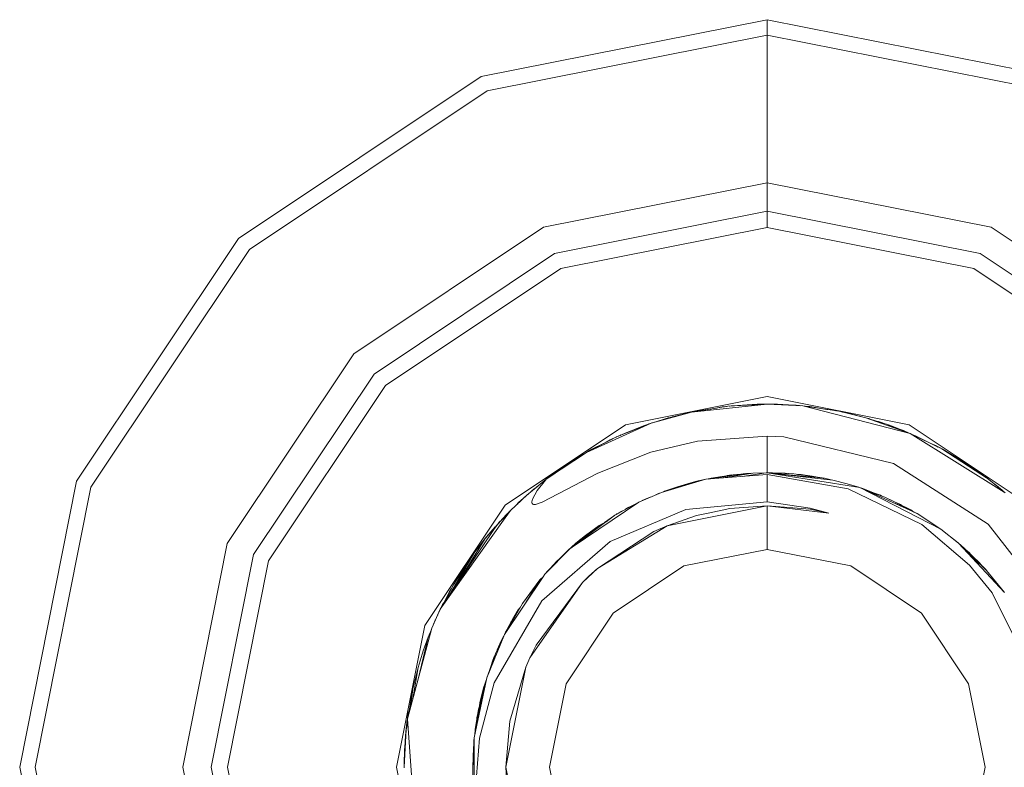
# Model space of a CAD drawing. Units: millimetres. Extents: x -9735 to -835, y 250 to 3060.
# Drawn here: x -6338 to -6317, y 1047 to 1063 of the extents above; entities that cross this region are included whole.
import ezdxf

# ---------------------------------------------------------------- set-up
doc = ezdxf.new("R2010")
doc.units = ezdxf.units.MM
doc.layers.add('1', color=7, linetype='Continuous', true_color=0xffffff)

msp = doc.modelspace()

# ---------------------------------------------------------------- linework, layer by layer
at = {"layer": '1', "color": 18, "linetype": 'Continuous', "lineweight": 13}
for p, q in [((-6328.25275, 1062.095508), (-6321.999985, 1063.339338)), ((-6321.999985, 1063.001975), (-6321.999985, 1063.339338)), ((-6321.999985, 1063.339338), (-6315.747219, 1062.095508)), ((-6321.999985, 1063.001975), (-6328.123527, 1061.783895)), ((-6321.999985, 1063.001975), (-6315.876442, 1061.783895)), ((-6321.999985, 1059.775099), (-6321.999985, 1063.001975)), ((-6333.553749, 1058.553681), (-6328.25275, 1062.095508)), ((-6333.314853, 1058.315143), (-6328.123527, 1061.783895)), ((-6321.999985, 1059.775099), (-6326.888996, 1058.802709)), ((-6321.999985, 1059.526429), (-6321.999985, 1059.775099)), ((-6317.110973, 1058.802709), (-6321.999985, 1059.775099)), ((-6321.999985, 1059.327111), (-6321.999985, 1059.526429)), ((-6326.651054, 1058.228716), (-6321.999985, 1059.1539)), ((-6321.999985, 1059.198365), (-6321.999985, 1059.327111)), ((-6321.999985, 1059.1539), (-6321.999985, 1059.198365)), ((-6321.999985, 1059.1539), (-6321.999985, 1058.798298)), ((-6321.999985, 1059.1539), (-6317.348915, 1058.228716)), ((-6331.033188, 1056.033358), (-6326.888996, 1058.802709)), ((-6326.515156, 1057.900175), (-6321.999985, 1058.798298)), ((-6321.999985, 1058.798298), (-6317.484813, 1057.900175)), ((-6317.110973, 1058.802709), (-6312.966781, 1056.033358)), ((-6337.095695, 1053.252801), (-6333.553749, 1058.553681)), ((-6336.783844, 1053.123698), (-6333.314853, 1058.315143)), ((-6330.594021, 1055.594072), (-6326.651054, 1058.228716)), ((-6317.348915, 1058.228716), (-6313.405948, 1055.594072)), ((-6330.342727, 1055.342659), (-6326.515156, 1057.900175)), ((-6317.484813, 1057.900175), (-6313.657242, 1055.342659)), ((-6333.802658, 1051.888809), (-6331.033188, 1056.033358)), ((-6333.228546, 1051.651105), (-6330.594021, 1055.594072)), ((-6332.900005, 1051.514968), (-6330.342727, 1055.342659)), ((-6325.100857, 1054.485783), (-6321.999985, 1055.102572)), ((-6318.899112, 1054.485783), (-6321.999985, 1055.102572)), ((-6321.999985, 1054.937467), (-6323.660331, 1054.761872)), ((-6323.660331, 1054.761872), (-6322.866398, 1054.890022)), ((-6323.10781, 1054.851654), (-6323.507744, 1054.792985)), ((-6323.115962, 1054.849739), (-6323.025661, 1054.870948)), ((-6323.025661, 1054.870948), (-6322.945052, 1054.877326)), ((-6323.025661, 1054.870948), (-6322.988945, 1054.875597)), ((-6322.988945, 1054.875597), (-6322.895233, 1054.885367)), ((-6322.93476, 1054.878987), (-6322.988945, 1054.875597)), ((-6321.999985, 1054.937467), (-6322.866398, 1054.890022)), ((-6322.864651, 1054.890117), (-6322.864013, 1054.89026)), ((-6322.864013, 1054.89026), (-6322.86462, 1054.890119)), ((-6322.201687, 1054.934964), (-6322.864013, 1054.89026)), ((-6322.864013, 1054.89026), (-6322.224098, 1054.934368)), ((-6322.793442, 1054.89777), (-6322.827464, 1054.892779)), ((-6322.817649, 1054.893456), (-6322.652775, 1054.910645)), ((-6322.760419, 1054.899422), (-6322.793442, 1054.89777)), ((-6322.443542, 1054.919242), (-6322.652775, 1054.910645)), ((-6322.286785, 1054.921762), (-6322.201687, 1054.934964)), ((-6322.207018, 1054.934604), (-6322.224098, 1054.934368)), ((-6322.207018, 1054.934604), (-6322.224098, 1054.934368)), ((-6321.999985, 1054.937467), (-6322.201687, 1054.934964)), ((-6321.999985, 1054.937467), (-6321.225124, 1054.899558)), ((-6321.999985, 1054.937467), (-6321.775871, 1054.934368)), ((-6321.775871, 1054.934368), (-6321.655651, 1054.920621)), ((-6321.775871, 1054.934368), (-6321.29808, 1054.906353)), ((-6321.736891, 1054.932082), (-6321.673828, 1054.930791)), ((-6321.673828, 1054.930791), (-6321.29808, 1054.906353)), ((-6321.428223, 1054.914818), (-6321.371036, 1054.912552)), ((-6321.371036, 1054.912552), (-6321.35333, 1054.909947)), ((-6321.29808, 1054.906353), (-6321.274158, 1054.901957)), ((-6321.225124, 1054.899558), (-6320.427852, 1054.78023)), ((-6321.225124, 1054.899558), (-6318.880039, 1054.298505)), ((-6321.14232, 1054.887165), (-6321.071106, 1054.882988)), ((-6321.14232, 1054.887165), (-6321.071106, 1054.882988)), ((-6321.071106, 1054.882988), (-6320.787679, 1054.834086)), ((-6321.071106, 1054.882988), (-6320.698788, 1054.820935)), ((-6324.537235, 1054.521069), (-6323.660331, 1054.761872)), ((-6324.306799, 1054.584348), (-6324.163872, 1054.636821)), ((-6324.211078, 1054.623231), (-6324.165127, 1054.63636)), ((-6324.163872, 1054.636821), (-6323.997436, 1054.669301)), ((-6324.163872, 1054.636821), (-6324.154335, 1054.639444)), ((-6324.160747, 1054.637612), (-6324.154335, 1054.639444)), ((-6324.155552, 1054.638926), (-6324.154335, 1054.639444)), ((-6324.154335, 1054.639444), (-6323.728042, 1054.74709)), ((-6324.154335, 1054.639444), (-6323.728042, 1054.74709)), ((-6324.076569, 1054.659081), (-6324.013668, 1054.677829)), ((-6324.042923, 1054.667577), (-6324.013668, 1054.677829)), ((-6324.013668, 1054.677829), (-6323.810058, 1054.728255)), ((-6323.788194, 1054.7319), (-6323.810058, 1054.728255)), ((-6323.704861, 1054.749644), (-6323.728042, 1054.74709)), ((-6323.704861, 1054.749644), (-6323.728042, 1054.74709)), ((-6323.593004, 1054.772739), (-6323.507744, 1054.792985)), ((-6323.593004, 1054.772739), (-6323.507744, 1054.792985)), ((-6323.235217, 1054.83049), (-6323.507744, 1054.792985)), ((-6320.589023, 1054.811105), (-6320.701353, 1054.821165)), ((-6320.505911, 1054.791913), (-6320.589023, 1054.811105)), ((-6320.589023, 1054.811105), (-6320.549446, 1054.803833)), ((-6320.549446, 1054.803833), (-6320.48503, 1054.788788)), ((-6320.549446, 1054.803833), (-6320.454791, 1054.784262)), ((-6320.427852, 1054.78023), (-6319.845634, 1054.639444)), ((-6320.425945, 1054.779872), (-6320.426676, 1054.779945)), ((-6319.845634, 1054.639444), (-6320.425945, 1054.779872)), ((-6320.381233, 1054.769053), (-6320.232349, 1054.738268)), ((-6320.355224, 1054.763675), (-6320.324379, 1054.758534)), ((-6320.324379, 1054.758534), (-6320.29492, 1054.751206)), ((-6320.232349, 1054.738268), (-6319.845634, 1054.639444)), ((-6319.845634, 1054.639444), (-6318.880039, 1054.298505)), ((-6319.371658, 1054.489717), (-6319.845634, 1054.639444)), ((-6319.750744, 1054.612145), (-6319.845634, 1054.639444)), ((-6319.778877, 1054.62037), (-6319.845634, 1054.639444)), ((-6327.729183, 1052.729353), (-6325.100857, 1054.485783)), ((-6325.955349, 1053.88175), (-6324.537235, 1054.521069)), ((-6325.292545, 1054.22245), (-6324.537235, 1054.521069)), ((-6324.707943, 1054.461345), (-6325.263235, 1054.234038)), ((-6324.778954, 1054.425503), (-6324.707943, 1054.461345)), ((-6324.707943, 1054.461345), (-6324.596257, 1054.497734)), ((-6324.631576, 1054.486227), (-6324.585872, 1054.504499)), ((-6324.585872, 1054.504499), (-6324.569303, 1054.508391)), ((-6324.585872, 1054.504499), (-6324.570351, 1054.507976)), ((-6324.5231, 1054.52495), (-6324.517208, 1054.527745)), ((-6324.517208, 1054.527745), (-6324.363908, 1054.573437)), ((-6324.457083, 1054.543079), (-6324.211078, 1054.623231)), ((-6324.270865, 1054.59754), (-6324.211078, 1054.623231)), ((-6319.778877, 1054.62037), (-6319.777832, 1054.619938)), ((-6319.777726, 1054.619907), (-6319.778877, 1054.62037)), ((-6319.768564, 1054.615098), (-6319.750744, 1054.612145)), ((-6319.750744, 1054.612145), (-6319.542399, 1054.543653)), ((-6319.595837, 1054.561221), (-6319.567638, 1054.55564)), ((-6319.567638, 1054.55564), (-6319.483875, 1054.525166)), ((-6319.371658, 1054.489717), (-6319.181341, 1054.404891)), ((-6319.371658, 1054.489717), (-6318.944412, 1054.325804)), ((-6319.331709, 1054.474391), (-6319.292026, 1054.461345)), ((-6319.305491, 1054.464332), (-6319.292026, 1054.461345)), ((-6319.292026, 1054.461345), (-6318.944412, 1054.325804)), ((-6318.899112, 1054.485783), (-6316.270786, 1052.729353)), ((-6325.955349, 1053.88175), (-6325.292545, 1054.22245)), ((-6325.404602, 1054.170117), (-6325.322232, 1054.20719)), ((-6325.304766, 1054.216168), (-6325.299698, 1054.219112)), ((-6325.299698, 1054.219112), (-6325.304465, 1054.216323)), ((-6325.296462, 1054.220436), (-6325.299698, 1054.219112)), ((-6325.25769, 1054.236307), (-6325.219589, 1054.255232)), ((-6325.256002, 1054.236999), (-6325.103718, 1054.305539)), ((-6325.219589, 1054.255232), (-6325.198952, 1054.262675)), ((-6325.103718, 1054.305539), (-6324.996104, 1054.343387)), ((-6325.103718, 1054.305539), (-6325.059344, 1054.3175)), ((-6321.999985, 1054.240569), (-6323.525863, 1054.129943)), ((-6321.999985, 1054.240569), (-6321.999985, 1053.438887)), ((-6321.640449, 1054.222569), (-6321.999985, 1054.240569)), ((-6321.640449, 1054.222569), (-6319.244819, 1053.64202)), ((-6319.063121, 1054.372091), (-6319.008308, 1054.352149)), ((-6319.008308, 1054.352149), (-6319.03888, 1054.362639)), ((-6319.008308, 1054.352149), (-6318.992971, 1054.344738)), ((-6318.944412, 1054.325804), (-6318.923631, 1054.313897)), ((-6318.880039, 1054.298505), (-6318.188148, 1053.962216)), ((-6318.880039, 1054.298505), (-6316.820763, 1053.010218)), ((-6318.798249, 1054.258752), (-6318.744617, 1054.239258)), ((-6318.798249, 1054.258752), (-6318.744617, 1054.239258)), ((-6318.744617, 1054.239258), (-6318.496518, 1054.112097)), ((-6318.744617, 1054.239258), (-6318.410571, 1054.070323)), ((-6325.833278, 1053.950414), (-6325.582658, 1054.074896)), ((-6325.833278, 1053.950414), (-6325.623147, 1054.052698)), ((-6325.628638, 1054.049688), (-6325.437027, 1054.154739)), ((-6325.519325, 1054.105878), (-6325.437027, 1054.154739)), ((-6325.437027, 1054.154739), (-6325.373432, 1054.180871)), ((-6325.437027, 1054.154739), (-6325.404602, 1054.170117)), ((-6325.404602, 1054.170117), (-6325.386946, 1054.175318)), ((-6324.54248, 1053.885564), (-6323.525863, 1054.129943)), ((-6318.326431, 1054.036245), (-6318.40771, 1054.068932)), ((-6318.262849, 1053.998524), (-6318.326431, 1054.036245)), ((-6318.326431, 1054.036245), (-6318.292099, 1054.018363)), ((-6318.292099, 1054.018363), (-6318.243138, 1053.988943)), ((-6318.292099, 1054.018363), (-6318.208672, 1053.972191)), ((-6326.781767, 1053.330468), (-6325.955349, 1053.88175)), ((-6326.776607, 1053.334543), (-6326.060253, 1053.820357)), ((-6326.3969, 1053.608283), (-6326.060253, 1053.820357)), ((-6326.171356, 1053.753123), (-6326.111942, 1053.787795)), ((-6326.171356, 1053.753123), (-6326.13935, 1053.770529)), ((-6326.060253, 1053.820357), (-6325.955349, 1053.88175)), ((-6326.015424, 1053.846592), (-6326.008755, 1053.850755)), ((-6326.015345, 1053.846638), (-6326.008755, 1053.850755)), ((-6326.008755, 1053.850755), (-6326.007082, 1053.851474)), ((-6326.008755, 1053.850755), (-6326.00712, 1053.851451)), ((-6325.942688, 1053.888257), (-6325.921493, 1053.900942)), ((-6325.931042, 1053.894244), (-6325.921493, 1053.900942)), ((-6325.921493, 1053.900942), (-6325.833278, 1053.950414)), ((-6325.918365, 1053.90076), (-6325.833278, 1053.950414)), ((-6325.703102, 1053.429469), (-6324.54248, 1053.885564)), ((-6318.188148, 1053.962216), (-6317.459652, 1053.48667)), ((-6318.188148, 1053.962216), (-6317.520882, 1053.531596)), ((-6318.186718, 1053.961501), (-6318.187624, 1053.961878)), ((-6317.732906, 1053.687166), (-6318.186718, 1053.961501)), ((-6318.158132, 1053.94422), (-6318.022209, 1053.868994)), ((-6318.125412, 1053.926111), (-6318.09898, 1053.912744)), ((-6318.09898, 1053.912744), (-6318.090334, 1053.906697)), ((-6318.09898, 1053.912744), (-6318.089142, 1053.906038)), ((-6318.022209, 1053.868994), (-6317.790466, 1053.7294)), ((-6326.676803, 1053.413376), (-6326.39789, 1053.607536)), ((-6326.607242, 1053.449402), (-6326.3969, 1053.608283)), ((-6326.607242, 1053.449402), (-6326.3969, 1053.608283)), ((-6326.396014, 1053.608841), (-6326.393562, 1053.610548)), ((-6326.39486, 1053.609569), (-6326.393562, 1053.610548)), ((-6326.39486, 1053.609569), (-6326.393562, 1053.610548)), ((-6326.393562, 1053.610548), (-6326.365253, 1053.62822)), ((-6326.304803, 1053.6663), (-6326.236206, 1053.712592)), ((-6326.26502, 1053.691362), (-6326.236206, 1053.712592)), ((-6326.236206, 1053.712592), (-6326.196679, 1053.736248)), ((-6326.214838, 1053.722975), (-6326.185661, 1053.744301)), ((-6326.185661, 1053.744301), (-6326.149603, 1053.76407)), ((-6326.185661, 1053.744301), (-6326.171356, 1053.753123)), ((-6317.175823, 1052.313074), (-6319.244819, 1053.64202)), ((-6317.790466, 1053.7294), (-6317.686463, 1053.659091)), ((-6317.779059, 1053.698211), (-6317.679558, 1053.648023)), ((-6317.610698, 1053.61329), (-6317.73285, 1053.687132)), ((-6317.679497, 1053.647992), (-6317.610698, 1053.61329)), ((-6317.610698, 1053.61329), (-6317.282077, 1053.380533)), ((-6317.59753, 1053.603964), (-6317.58638, 1053.597197)), ((-6317.58638, 1053.597197), (-6317.563346, 1053.579751)), ((-6317.542988, 1053.568229), (-6317.58638, 1053.597197)), ((-6317.563346, 1053.579751), (-6317.58638, 1053.597197)), ((-6317.490015, 1053.527812), (-6317.542988, 1053.568229)), ((-6317.542988, 1053.568229), (-6317.327934, 1053.416714)), ((-6326.917129, 1052.796468), (-6325.703102, 1053.429469)), ((-6326.776831, 1053.334392), (-6326.676803, 1053.413376)), ((-6326.676803, 1053.413376), (-6326.776831, 1053.334392)), ((-6326.653111, 1053.429869), (-6326.640564, 1053.439721)), ((-6326.65034, 1053.431798), (-6326.636749, 1053.442463)), ((-6326.65034, 1053.431798), (-6326.636749, 1053.442463)), ((-6326.640564, 1053.439721), (-6326.638274, 1053.441267)), ((-6326.636749, 1053.442463), (-6326.624993, 1053.449443)), ((-6326.636749, 1053.442463), (-6326.626302, 1053.448532)), ((-6326.634683, 1053.44369), (-6326.588095, 1053.475129)), ((-6323.344665, 1053.296909), (-6321.999985, 1053.396687)), ((-6322.48016, 1053.421006), (-6323.293033, 1053.30074)), ((-6322.748619, 1053.395256), (-6323.229748, 1053.320393)), ((-6323.229748, 1053.320393), (-6323.030317, 1053.339609)), ((-6322.319942, 1053.4309), (-6322.967176, 1053.324919)), ((-6322.811561, 1053.387508), (-6322.87443, 1053.37568)), ((-6322.811561, 1053.387508), (-6322.827276, 1053.383017)), ((-6322.789401, 1053.388911), (-6322.811561, 1053.387508)), ((-6322.748619, 1053.395256), (-6322.592831, 1053.404336)), ((-6322.48016, 1053.421006), (-6322.720987, 1053.365231)), ((-6322.02478, 1053.438887), (-6322.550015, 1053.355873)), ((-6322.350992, 1053.425816), (-6322.48016, 1053.421006)), ((-6322.02478, 1053.438887), (-6322.319942, 1053.4309)), ((-6321.999985, 1053.438887), (-6322.02478, 1053.438887)), ((-6321.999985, 1053.438887), (-6320.568996, 1053.277835)), ((-6321.999985, 1053.438887), (-6319.974857, 1053.112254)), ((-6321.999985, 1053.438887), (-6321.422058, 1053.412899)), ((-6321.999985, 1053.438887), (-6320.74781, 1053.315982)), ((-6321.999985, 1053.438887), (-6321.609932, 1053.427085)), ((-6321.999985, 1053.438887), (-6321.95993, 1053.438768)), ((-6321.999985, 1053.396687), (-6320.234733, 1053.089604)), ((-6321.999985, 1052.801237), (-6321.999985, 1053.396687)), ((-6321.88603, 1053.435439), (-6321.95993, 1053.438768)), ((-6321.609932, 1053.427085), (-6321.518031, 1053.417215)), ((-6321.459728, 1053.416237), (-6321.544465, 1053.420054)), ((-6321.540428, 1053.419621), (-6321.459728, 1053.416237)), ((-6321.449647, 1053.41414), (-6321.459728, 1053.416237)), ((-6321.451451, 1053.414221), (-6321.459728, 1053.416237)), ((-6321.422058, 1053.412899), (-6320.74781, 1053.315982)), ((-6321.337165, 1053.400697), (-6321.261364, 1053.396329)), ((-6321.261364, 1053.396329), (-6320.775944, 1053.321466)), ((-6321.261364, 1053.396329), (-6321.214024, 1053.382996)), ((-6321.118682, 1053.374324), (-6321.017223, 1053.363428)), ((-6321.078568, 1053.368138), (-6321.017223, 1053.363428)), ((-6320.942057, 1053.347085), (-6321.017223, 1053.363428)), ((-6317.520497, 1053.531348), (-6317.260848, 1053.363784)), ((-6317.460633, 1053.510206), (-6317.453342, 1053.50624)), ((-6317.459136, 1053.486333), (-6317.210275, 1053.323882)), ((-6317.453342, 1053.50624), (-6317.429859, 1053.488525)), ((-6317.327934, 1053.416714), (-6317.281937, 1053.380434)), ((-6317.327934, 1053.416714), (-6317.281937, 1053.380434)), ((-6317.281937, 1053.380434), (-6317.233622, 1053.346213)), ((-6317.260732, 1053.363709), (-6317.22446, 1053.340301)), ((-6317.22446, 1053.340301), (-6317.15818, 1053.289875)), ((-6338.339287, 1047.000036), (-6337.095695, 1053.252801)), ((-6338.002163, 1047.000036), (-6336.783844, 1053.123698)), ((-6327.176564, 1053.013653), (-6326.833683, 1053.295836)), ((-6327.155071, 1053.035721), (-6327.023712, 1053.139446)), ((-6327.023712, 1053.139446), (-6327.155071, 1053.035721)), ((-6326.847178, 1053.278801), (-6327.027279, 1053.051457)), ((-6326.833683, 1053.295836), (-6326.847088, 1053.278914)), ((-6326.833683, 1053.295836), (-6326.776831, 1053.334392)), ((-6326.833683, 1053.295836), (-6326.78198, 1053.330325)), ((-6323.344665, 1053.296909), (-6324.313598, 1053.008899)), ((-6323.53397, 1053.253517), (-6324.313598, 1053.008899)), ((-6323.961693, 1053.132758), (-6324.248749, 1053.033456)), ((-6323.961693, 1053.132758), (-6324.036329, 1053.095896)), ((-6323.961693, 1053.132758), (-6323.747593, 1053.197131)), ((-6323.875354, 1053.146403), (-6323.961693, 1053.132758)), ((-6323.566871, 1053.24541), (-6323.747593, 1053.197131)), ((-6323.574191, 1053.240897), (-6323.747593, 1053.197131)), ((-6323.676663, 1053.208745), (-6323.747593, 1053.197131)), ((-6323.549224, 1053.24873), (-6323.566871, 1053.24541)), ((-6323.55504, 1053.247636), (-6323.540842, 1053.25136)), ((-6323.344665, 1053.296909), (-6323.53397, 1053.253517)), ((-6323.523275, 1053.255968), (-6323.514896, 1053.258166)), ((-6323.514896, 1053.258166), (-6323.473411, 1053.26806)), ((-6323.495884, 1053.262247), (-6323.473411, 1053.26806)), ((-6323.473411, 1053.26806), (-6323.467564, 1053.268738)), ((-6323.399502, 1053.284988), (-6323.427485, 1053.277925)), ((-6323.391521, 1053.286169), (-6323.399502, 1053.284988)), ((-6323.321045, 1053.298661), (-6323.229748, 1053.320393)), ((-6320.775944, 1053.321466), (-6320.760584, 1053.317818)), ((-6320.606291, 1053.282033), (-6320.74781, 1053.315982)), ((-6320.252376, 1053.197131), (-6320.568996, 1053.277835)), ((-6319.974857, 1053.112254), (-6320.252376, 1053.197131)), ((-6317.210061, 1053.323742), (-6317.176628, 1053.301918)), ((-6317.176027, 1053.301525), (-6317.15818, 1053.289875)), ((-6317.15818, 1053.289875), (-6316.844898, 1053.035721)), ((-6317.047391, 1053.199997), (-6316.991287, 1053.157672)), ((-6317.015909, 1053.174456), (-6316.991287, 1053.157672)), ((-6316.991287, 1053.157672), (-6316.866698, 1053.053882)), ((-6316.991287, 1053.157672), (-6316.866698, 1053.053882)), ((-6327.612835, 1052.612647), (-6327.251869, 1052.951679)), ((-6327.265297, 1052.939067), (-6327.313858, 1052.896485)), ((-6327.251869, 1052.951679), (-6327.177152, 1053.013169)), ((-6327.155071, 1053.035721), (-6327.236334, 1052.964463)), ((-6327.184727, 1053.006935), (-6327.155071, 1053.035602)), ((-6327.184727, 1053.006935), (-6327.155071, 1053.035602)), ((-6327.183238, 1053.00816), (-6327.155071, 1053.035602)), ((-6327.157251, 1053.033495), (-6327.155071, 1053.035721)), ((-6327.155071, 1053.035721), (-6327.156178, 1053.034532)), ((-6327.155071, 1053.035602), (-6327.092067, 1053.083192)), ((-6327.155071, 1053.035602), (-6327.092067, 1053.083192)), ((-6327.155071, 1053.035602), (-6327.114944, 1053.064365)), ((-6327.027279, 1053.051457), (-6327.134567, 1052.860245)), ((-6324.313598, 1053.008899), (-6324.805218, 1052.795634)), ((-6324.390846, 1052.978501), (-6324.453897, 1052.948037)), ((-6324.390846, 1052.978501), (-6324.410458, 1052.966881)), ((-6324.390846, 1052.978501), (-6324.357714, 1052.989762)), ((-6324.375457, 1052.982065), (-6324.390846, 1052.978501)), ((-6324.248749, 1053.033456), (-6324.26881, 1053.022952)), ((-6320.234733, 1053.089604), (-6318.623501, 1052.304372)), ((-6318.72459, 1052.543506), (-6319.974857, 1053.112254)), ((-6318.206745, 1052.202925), (-6319.974857, 1053.112254)), ((-6319.93671, 1053.099379), (-6319.954852, 1053.103153)), ((-6319.656574, 1052.993918), (-6319.93671, 1053.099379)), ((-6319.595295, 1052.973017), (-6319.888958, 1053.073178)), ((-6319.429832, 1052.903637), (-6319.830651, 1053.046654)), ((-6319.488979, 1052.924741), (-6319.595295, 1052.973017)), ((-6319.529491, 1052.946076), (-6319.567353, 1052.960329)), ((-6319.529491, 1052.946076), (-6319.543451, 1052.949476)), ((-6319.481248, 1052.921983), (-6319.529491, 1052.946076)), ((-6319.509809, 1052.9342), (-6319.529491, 1052.946076)), ((-6316.913342, 1053.091247), (-6316.861587, 1053.049788)), ((-6316.910995, 1053.089343), (-6316.861587, 1053.049788)), ((-6316.864242, 1053.051414), (-6316.861587, 1053.049788)), ((-6316.861587, 1053.049788), (-6316.844898, 1053.035721)), ((-6316.861587, 1053.049788), (-6316.844898, 1053.035721)), ((-6316.861587, 1053.049788), (-6316.860138, 1053.048085)), ((-6316.800552, 1052.997574), (-6316.844898, 1053.035721)), ((-6329.485851, 1050.100669), (-6327.729183, 1052.729353)), ((-6327.483603, 1052.734026), (-6327.434498, 1052.785143)), ((-6327.462309, 1052.754026), (-6327.434498, 1052.785143)), ((-6327.434498, 1052.785143), (-6327.329688, 1052.879132)), ((-6327.333152, 1052.875335), (-6327.313858, 1052.896485)), ((-6327.313858, 1052.896485), (-6327.332292, 1052.876143)), ((-6327.134567, 1052.860245), (-6327.148395, 1052.804336)), ((-6327.148395, 1052.804336), (-6327.146965, 1052.777156)), ((-6327.146965, 1052.777156), (-6327.140766, 1052.762255)), ((-6327.140766, 1052.762255), (-6327.127414, 1052.750215)), ((-6327.127414, 1052.750215), (-6327.109771, 1052.744135)), ((-6327.109771, 1052.744135), (-6327.066856, 1052.74497)), ((-6327.066856, 1052.74497), (-6326.917129, 1052.796468)), ((-6324.805218, 1052.795634), (-6326.263485, 1051.812958)), ((-6325.301485, 1052.526318), (-6324.805218, 1052.795634)), ((-6325.052696, 1052.669272), (-6324.894266, 1052.747308)), ((-6324.685531, 1052.85202), (-6324.731836, 1052.827467)), ((-6324.729263, 1052.828583), (-6324.63594, 1052.87455)), ((-6324.685531, 1052.85202), (-6324.698499, 1052.843736)), ((-6324.670315, 1052.857618), (-6324.685531, 1052.85202)), ((-6324.676363, 1052.85464), (-6324.685531, 1052.85202)), ((-6324.63594, 1052.87455), (-6324.558353, 1052.902724)), ((-6321.999985, 1052.714929), (-6324.18676, 1052.279934)), ((-6323.782879, 1052.636847), (-6321.999985, 1052.801237)), ((-6322.821098, 1052.655682), (-6321.999985, 1052.714929)), ((-6321.999985, 1052.801237), (-6321.062523, 1052.664265)), ((-6321.999985, 1052.714929), (-6321.999985, 1051.762447)), ((-6321.066814, 1052.638277), (-6321.999985, 1052.714929)), ((-6320.657688, 1052.555189), (-6321.999985, 1052.714929)), ((-6318.866688, 1052.625164), (-6319.429832, 1052.903637)), ((-6319.342407, 1052.860406), (-6319.291073, 1052.84141)), ((-6319.321088, 1052.849864), (-6319.291073, 1052.84141)), ((-6319.291073, 1052.84141), (-6318.889099, 1052.637562)), ((-6319.291073, 1052.84141), (-6319.247675, 1052.813561)), ((-6318.866688, 1052.625164), (-6319.27059, 1052.791882)), ((-6319.086509, 1052.741989), (-6319.1679, 1052.778947)), ((-6319.086509, 1052.741989), (-6319.123493, 1052.756427)), ((-6319.059495, 1052.723973), (-6319.086509, 1052.741989)), ((-6319.057251, 1052.722835), (-6319.086509, 1052.741989)), ((-6327.900368, 1052.309498), (-6327.612835, 1052.612647)), ((-6327.786403, 1052.433118), (-6327.69342, 1052.530631)), ((-6327.782247, 1052.434034), (-6327.69342, 1052.530631)), ((-6327.72799, 1052.450573), (-6327.612835, 1052.612647)), ((-6327.69342, 1052.530631), (-6327.66809, 1052.554391)), ((-6327.69342, 1052.530631), (-6327.66809, 1052.554391)), ((-6325.339752, 1052.505121), (-6325.554901, 1052.349546)), ((-6325.333076, 1052.509174), (-6325.525274, 1052.366142)), ((-6325.432258, 1051.936492), (-6323.782879, 1052.636847)), ((-6325.335476, 1052.507388), (-6325.339752, 1052.505121)), ((-6325.333076, 1052.509174), (-6325.301496, 1052.526312)), ((-6325.301496, 1052.526312), (-6325.2873, 1052.536473)), ((-6325.294644, 1052.53003), (-6325.277286, 1052.542433)), ((-6325.2873, 1052.536473), (-6325.277286, 1052.542433)), ((-6325.277286, 1052.542433), (-6325.251276, 1052.553565)), ((-6325.197654, 1052.588686), (-6325.238321, 1052.560596)), ((-6325.096498, 1052.637561), (-6325.197654, 1052.588686)), ((-6325.108145, 1052.631933), (-6325.052696, 1052.669272)), ((-6325.105017, 1052.633445), (-6325.052696, 1052.669272)), ((-6325.052696, 1052.669272), (-6324.99525, 1052.692506)), ((-6323.551136, 1052.500471), (-6324.18676, 1052.279934)), ((-6323.25674, 1052.563062), (-6323.551136, 1052.500471)), ((-6322.821098, 1052.655682), (-6323.254434, 1052.563552)), ((-6320.657688, 1052.555189), (-6321.066814, 1052.638277)), ((-6320.657688, 1052.555189), (-6321.062523, 1052.664265)), ((-6318.889099, 1052.637562), (-6318.882446, 1052.632957)), ((-6318.795901, 1052.575946), (-6318.866688, 1052.625164)), ((-6318.729835, 1052.546725), (-6318.815158, 1052.589335)), ((-6318.726474, 1052.544363), (-6318.729835, 1052.546725)), ((-6318.206745, 1052.202925), (-6318.72459, 1052.543506)), ((-6329.14682, 1050.453648), (-6327.72812, 1052.45039)), ((-6328.163582, 1052.001104), (-6327.900368, 1052.309498)), ((-6327.975187, 1052.198099), (-6327.900368, 1052.309498)), ((-6327.879569, 1052.331427), (-6327.85936, 1052.354798)), ((-6327.87842, 1052.332638), (-6327.85936, 1052.354798)), ((-6327.85936, 1052.354798), (-6327.835809, 1052.377563)), ((-6327.83838, 1052.375077), (-6327.786403, 1052.433118)), ((-6327.795562, 1052.419996), (-6327.786403, 1052.433118)), ((-6325.526395, 1052.365308), (-6326.249559, 1051.827138)), ((-6325.67783, 1052.285179), (-6326.181846, 1051.89608)), ((-6325.67783, 1052.285179), (-6325.970608, 1052.068815)), ((-6324.18676, 1052.279934), (-6325.711685, 1051.345691)), ((-6325.530187, 1052.362486), (-6325.67783, 1052.285179)), ((-6325.547717, 1052.34944), (-6325.67783, 1052.285179)), ((-6324.476677, 1052.150473), (-6324.18676, 1052.279934)), ((-6318.623501, 1052.304372), (-6317.582565, 1051.417097)), ((-6315.668064, 1050.38403), (-6317.175823, 1052.313074)), ((-6329.14682, 1050.453648), (-6327.97523, 1052.198035)), ((-6328.143554, 1052.026138), (-6328.040244, 1052.145612)), ((-6328.086543, 1052.092069), (-6328.043895, 1052.145585)), ((-6328.054817, 1052.128759), (-6328.043895, 1052.145585)), ((-6328.043895, 1052.145585), (-6328.008335, 1052.185295)), ((-6328.017154, 1052.172665), (-6328.001934, 1052.194461)), ((-6328.001934, 1052.194461), (-6327.971608, 1052.22603)), ((-6328.001934, 1052.194461), (-6327.99049, 1052.207574)), ((-6327.99049, 1052.207574), (-6327.946915, 1052.254961)), ((-6327.99049, 1052.207574), (-6327.97017, 1052.227714)), ((-6325.970608, 1052.068815), (-6326.181846, 1051.8962)), ((-6324.476677, 1052.150473), (-6325.711685, 1051.345691)), ((-6317.818123, 1051.89608), (-6318.206745, 1052.202925)), ((-6334.774929, 1047.000036), (-6333.802658, 1051.888809)), ((-6328.817581, 1050.943853), (-6328.163582, 1052.001104)), ((-6328.804769, 1050.962929), (-6328.163582, 1052.001104)), ((-6328.389602, 1051.709399), (-6328.165851, 1051.997436)), ((-6328.157122, 1052.008672), (-6328.143554, 1052.026138)), ((-6328.147223, 1052.020271), (-6328.143554, 1052.026138)), ((-6326.930004, 1050.639018), (-6325.432258, 1051.936492)), ((-6326.189924, 1051.887856), (-6326.270538, 1051.819071)), ((-6326.182708, 1051.895322), (-6326.249956, 1051.826842)), ((-6326.181846, 1051.89608), (-6326.249559, 1051.827138)), ((-6326.234554, 1051.849775), (-6326.181846, 1051.8962)), ((-6326.181846, 1051.8962), (-6326.228807, 1051.854679)), ((-6326.197253, 1051.881603), (-6326.181846, 1051.89608)), ((-6326.106029, 1051.959977), (-6326.181846, 1051.89608)), ((-6326.18085, 1051.89692), (-6326.181846, 1051.8962)), ((-6326.181262, 1051.896573), (-6326.181846, 1051.8962)), ((-6326.095062, 1051.968798), (-6326.144367, 1051.926728)), ((-6326.106029, 1051.959977), (-6326.103047, 1051.961985)), ((-6326.095062, 1051.968798), (-6326.100593, 1051.962523)), ((-6326.081754, 1051.97799), (-6326.095062, 1051.968798)), ((-6326.087282, 1051.973407), (-6326.095062, 1051.968798)), ((-6317.932419, 1051.986445), (-6317.933801, 1051.987416)), ((-6317.901092, 1051.965937), (-6317.933309, 1051.987029)), ((-6317.901092, 1051.965937), (-6317.818919, 1051.896751)), ((-6317.819347, 1051.897047), (-6317.818123, 1051.8962)), ((-6317.818929, 1051.896717), (-6317.818123, 1051.8962)), ((-6317.818123, 1051.8962), (-6317.805935, 1051.885518)), ((-6317.207294, 1051.299915), (-6317.818123, 1051.89608)), ((-6316.815811, 1050.818786), (-6317.818123, 1051.89608)), ((-6317.760902, 1051.846489), (-6317.818123, 1051.89608)), ((-6317.318874, 1051.421031), (-6317.818123, 1051.89608)), ((-6317.318874, 1051.421031), (-6317.760902, 1051.846489)), ((-6317.755784, 1051.841563), (-6317.694622, 1051.787958)), ((-6334.154087, 1047.000036), (-6333.228546, 1051.651105)), ((-6329.017696, 1050.645901), (-6328.389602, 1051.709399)), ((-6328.389602, 1051.709399), (-6329.017696, 1050.645901)), ((-6328.389602, 1051.709399), (-6328.861671, 1050.989971)), ((-6328.367236, 1051.738191), (-6328.363376, 1051.744685)), ((-6328.363376, 1051.744685), (-6328.357018, 1051.752663)), ((-6328.362905, 1051.743767), (-6328.356224, 1051.753864)), ((-6328.356224, 1051.753864), (-6328.347339, 1051.763804)), ((-6328.356224, 1051.753864), (-6328.348393, 1051.762447)), ((-6328.354726, 1051.75554), (-6328.316389, 1051.803647)), ((-6326.317745, 1051.776394), (-6326.863724, 1051.219091)), ((-6326.317745, 1051.776394), (-6326.856571, 1051.227555)), ((-6326.624828, 1051.479802), (-6326.419446, 1051.672804)), ((-6326.344448, 1051.752433), (-6326.544741, 1051.555061)), ((-6326.344448, 1051.752433), (-6326.357494, 1051.735906)), ((-6326.320359, 1051.773732), (-6326.344448, 1051.752433)), ((-6326.329631, 1051.765534), (-6326.325851, 1051.769361)), ((-6326.325851, 1051.769361), (-6326.273887, 1051.81513)), ((-6326.249956, 1051.826842), (-6326.317745, 1051.776394)), ((-6326.263796, 1051.812749), (-6326.317745, 1051.776394)), ((-6326.274948, 1051.813883), (-6326.315235, 1051.778262)), ((-6326.270538, 1051.819071), (-6326.287988, 1051.798539)), ((-6321.999985, 1051.762447), (-6323.822456, 1051.399931)), ((-6320.177513, 1051.399931), (-6321.999985, 1051.762447)), ((-6317.694622, 1051.787958), (-6317.347961, 1051.451907)), ((-6317.694622, 1051.787958), (-6317.673519, 1051.762382)), ((-6317.584949, 1051.687106), (-6317.659629, 1051.754036)), ((-6317.561582, 1051.658989), (-6317.584949, 1051.687106)), ((-6317.567891, 1051.665105), (-6317.584949, 1051.687106)), ((-6333.798366, 1047.000036), (-6332.900005, 1051.514968)), ((-6326.687771, 1051.414117), (-6326.729478, 1051.35701)), ((-6326.637261, 1051.46389), (-6326.687771, 1051.414117)), ((-6326.68684, 1051.40044), (-6326.624828, 1051.479802)), ((-6326.679302, 1051.408118), (-6326.624828, 1051.479802)), ((-6317.582565, 1051.417097), (-6317.085701, 1050.815925)), ((-6317.347961, 1051.451907), (-6317.339655, 1051.441033)), ((-6317.283112, 1051.373912), (-6317.318874, 1051.421031)), ((-6317.293828, 1051.384371), (-6317.318874, 1051.421031)), ((-6328.855894, 1050.886809), (-6328.571047, 1051.342399)), ((-6326.863724, 1051.219091), (-6326.900436, 1051.164444)), ((-6326.856571, 1051.227555), (-6326.863724, 1051.219091)), ((-6326.830879, 1051.253724), (-6326.819855, 1051.269159)), ((-6326.829381, 1051.25525), (-6326.819855, 1051.269159)), ((-6326.819855, 1051.269159), (-6326.719218, 1051.371058)), ((-6326.819855, 1051.269159), (-6326.727007, 1051.360393)), ((-6325.711685, 1051.345691), (-6326.041179, 1051.041111)), ((-6325.90242, 1051.175341), (-6325.711685, 1051.345691)), ((-6325.711685, 1051.345691), (-6325.90242, 1051.175341)), ((-6325.367409, 1050.367579), (-6323.822456, 1051.399931)), ((-6318.632561, 1050.367579), (-6320.177513, 1051.399931)), ((-6317.233043, 1051.328525), (-6317.292266, 1051.385974)), ((-6317.220055, 1051.312369), (-6317.233043, 1051.328525)), ((-6316.815811, 1050.818786), (-6317.207294, 1051.299915)), ((-6328.861671, 1050.989971), (-6329.118744, 1050.49545)), ((-6329.118744, 1050.49545), (-6328.861671, 1050.989971)), ((-6326.900458, 1051.164411), (-6327.745872, 1049.906)), ((-6326.969105, 1051.094517), (-6327.350097, 1050.582871)), ((-6326.969105, 1051.094517), (-6327.279414, 1050.60033)), ((-6326.041179, 1051.041111), (-6327.18988, 1049.392566)), ((-6327.052074, 1049.671873), (-6326.041179, 1051.041111)), ((-6326.900436, 1051.164444), (-6326.969105, 1051.094517)), ((-6326.900458, 1051.164411), (-6326.969105, 1051.094517)), ((-6325.90242, 1051.175341), (-6326.041179, 1051.041111)), ((-6325.90242, 1051.175341), (-6325.917972, 1051.155002)), ((-6329.128243, 1050.481307), (-6328.943687, 1050.845847)), ((-6329.128243, 1050.481307), (-6328.943687, 1050.845847)), ((-6328.943687, 1050.845847), (-6328.907585, 1050.901648)), ((-6317.085701, 1050.815925), (-6316.163498, 1048.950896)), ((-6329.145852, 1050.455089), (-6329.095321, 1050.557718)), ((-6329.141985, 1050.460847), (-6329.095321, 1050.557718)), ((-6329.095321, 1050.557718), (-6329.071701, 1050.59299)), ((-6327.971893, 1048.845038), (-6326.930004, 1050.639018)), ((-6327.350097, 1050.582871), (-6327.647284, 1050.052751)), ((-6329.333263, 1050.037488), (-6329.14682, 1050.453648)), ((-6329.232174, 1050.2709), (-6329.14682, 1050.453648)), ((-6329.160648, 1050.425038), (-6329.208332, 1050.323114)), ((-6329.208332, 1050.323114), (-6329.190412, 1050.360314)), ((-6329.208332, 1050.323114), (-6329.201296, 1050.337011)), ((-6329.202965, 1050.333438), (-6329.208332, 1050.323114)), ((-6329.208332, 1050.323114), (-6329.202965, 1050.333438)), ((-6329.208332, 1050.323114), (-6329.205727, 1050.327525)), ((-6329.208332, 1050.323114), (-6329.206178, 1050.326559)), ((-6329.208332, 1050.323114), (-6329.206178, 1050.326559)), ((-6329.160648, 1050.425038), (-6329.151588, 1050.443439)), ((-6327.443558, 1050.438866), (-6327.6793, 1050.005094)), ((-6327.443558, 1050.438866), (-6327.568489, 1050.232634)), ((-6327.556091, 1050.25433), (-6327.465492, 1050.403938)), ((-6327.465492, 1050.403938), (-6327.462041, 1050.408355)), ((-6327.406156, 1050.482873), (-6327.443558, 1050.438866)), ((-6327.40858, 1050.478549), (-6327.443558, 1050.438866)), ((-6326.399761, 1048.822507), (-6325.367409, 1050.367579)), ((-6317.600208, 1048.822507), (-6318.632561, 1050.367579)), ((-6329.333263, 1050.037488), (-6329.232174, 1050.2709)), ((-6329.297695, 1050.119614), (-6329.294639, 1050.12916)), ((-6329.294639, 1050.12916), (-6329.256195, 1050.215553)), ((-6329.25628, 1050.21524), (-6329.255062, 1050.219759)), ((-6329.256252, 1050.215305), (-6329.255062, 1050.219759)), ((-6329.255062, 1050.219759), (-6329.232174, 1050.2709)), ((-6329.226544, 1050.282954), (-6329.208332, 1050.323114)), ((-6327.630478, 1050.123319), (-6327.72704, 1049.934033)), ((-6327.630478, 1050.123319), (-6327.724913, 1049.937199)), ((-6327.568489, 1050.232634), (-6327.711967, 1049.956468)), ((-6327.612477, 1050.147967), (-6327.630478, 1050.123319)), ((-6327.61528, 1050.142571), (-6327.630478, 1050.123319)), ((-6327.627739, 1050.127069), (-6327.603298, 1050.172314)), ((-6327.603298, 1050.172314), (-6327.590568, 1050.190137)), ((-6327.560706, 1050.245481), (-6327.556091, 1050.25433)), ((-6327.556091, 1050.25433), (-6327.552417, 1050.259165)), ((-6330.102402, 1047.000036), (-6329.485851, 1050.100669)), ((-6329.866844, 1048.055872), (-6329.333263, 1050.037488)), ((-6329.40908, 1049.847588), (-6329.340069, 1050.012212)), ((-6329.369724, 1049.941471), (-6329.341846, 1050.016388)), ((-6329.3478, 1049.99377), (-6329.341846, 1050.016388)), ((-6329.341846, 1050.016388), (-6329.334239, 1050.033865)), ((-6329.341846, 1050.016388), (-6329.334239, 1050.033865)), ((-6327.745872, 1049.906), (-6328.133541, 1048.958525)), ((-6327.745872, 1049.906), (-6327.940422, 1049.483523)), ((-6327.742178, 1049.911499), (-6327.723461, 1049.94987)), ((-6327.723461, 1049.94987), (-6327.641505, 1050.101586)), ((-6327.723461, 1049.94987), (-6327.704259, 1049.977904)), ((-6329.631949, 1048.928227), (-6329.40908, 1049.847588)), ((-6329.40908, 1049.847588), (-6329.51923, 1049.542889)), ((-6329.477175, 1049.659221), (-6329.470592, 1049.682006)), ((-6329.470592, 1049.682006), (-6329.456371, 1049.716771)), ((-6329.470592, 1049.682006), (-6329.456371, 1049.716771)), ((-6327.847439, 1049.695715), (-6327.903414, 1049.563887)), ((-6327.847439, 1049.695715), (-6327.762935, 1049.868949)), ((-6327.79625, 1049.796602), (-6327.847439, 1049.695715)), ((-6327.805811, 1049.77584), (-6327.847439, 1049.695715)), ((-6327.816453, 1049.752729), (-6327.847439, 1049.695715)), ((-6327.820946, 1049.742972), (-6327.847439, 1049.695715)), ((-6327.829696, 1049.723971), (-6327.847439, 1049.695715)), ((-6327.837425, 1049.71765), (-6327.847439, 1049.695715)), ((-6327.787914, 1049.814703), (-6327.837425, 1049.71765)), ((-6329.63224, 1049.180374), (-6329.51923, 1049.542889)), ((-6329.53209, 1049.501636), (-6329.530197, 1049.510226)), ((-6329.530197, 1049.510226), (-6329.52536, 1049.523224)), ((-6327.940422, 1049.483523), (-6328.133541, 1048.958525)), ((-6327.052074, 1049.671873), (-6327.18988, 1049.392685)), ((-6327.997165, 1049.343094), (-6328.051265, 1049.182193)), ((-6327.997165, 1049.343094), (-6328.005, 1049.307966)), ((-6327.95911, 1049.432717), (-6327.997165, 1049.343094)), ((-6327.18988, 1049.392685), (-6327.280002, 1049.187049)), ((-6327.18988, 1049.392566), (-6327.280002, 1049.187049)), ((-6327.18988, 1049.392685), (-6327.190013, 1049.392264)), ((-6327.190007, 1049.392278), (-6327.18988, 1049.392685)), ((-6329.750019, 1048.714861), (-6329.63224, 1049.180374)), ((-6329.737376, 1048.536693), (-6329.63224, 1049.180374)), ((-6327.280002, 1049.187049), (-6327.714867, 1047.000093)), ((-6327.625232, 1048.008546), (-6327.280002, 1049.187049)), ((-6328.133541, 1048.958525), (-6328.406292, 1047.647461)), ((-6328.287559, 1047.635898), (-6327.971893, 1048.845038)), ((-6328.145018, 1048.903358), (-6328.19553, 1048.753127)), ((-6326.762634, 1047.000036), (-6326.399761, 1048.822507)), ((-6317.237335, 1047.000036), (-6317.600208, 1048.822507)), ((-6329.832038, 1048.185136), (-6329.756218, 1048.687086)), ((-6329.805079, 1048.285254), (-6329.756218, 1048.687086)), ((-6329.80137, 1048.29903), (-6329.750019, 1048.714861)), ((-6329.750019, 1048.714861), (-6329.791425, 1048.335964)), ((-6329.756218, 1048.687086), (-6329.751359, 1048.704011)), ((-6328.19553, 1048.753127), (-6328.289732, 1048.207741)), ((-6328.193622, 1048.760638), (-6328.238445, 1048.594698)), ((-6328.208169, 1048.67995), (-6328.238445, 1048.594698)), ((-6328.186893, 1048.778814), (-6328.193622, 1048.760638)), ((-6328.321424, 1048.055407), (-6328.28136, 1048.415884)), ((-6328.28136, 1048.415884), (-6328.247982, 1048.55524)), ((-6328.28136, 1048.415884), (-6328.248865, 1048.511727)), ((-6328.238445, 1048.594698), (-6328.279876, 1048.264805)), ((-6328.247982, 1048.55524), (-6328.24085, 1048.575545)), ((-6328.247595, 1048.556342), (-6328.244644, 1048.57038)), ((-6328.244644, 1048.57038), (-6328.239762, 1048.58421)), ((-6329.853969, 1048.147544), (-6329.819143, 1048.270503)), ((-6328.312832, 1048.267588), (-6328.385788, 1047.826037)), ((-6328.312832, 1048.267588), (-6328.345304, 1047.940617)), ((-6328.290084, 1048.337393), (-6328.312832, 1048.267588)), ((-6328.30005, 1048.30681), (-6328.286116, 1048.373096)), ((-6329.890209, 1047.862872), (-6329.861472, 1047.981416)), ((-6329.890209, 1047.862872), (-6329.860794, 1047.972023)), ((-6329.887348, 1047.889575), (-6329.875904, 1047.987565)), ((-6329.884756, 1047.885365), (-6329.866041, 1048.044743)), ((-6329.879461, 1047.930461), (-6329.875904, 1047.987565)), ((-6329.875904, 1047.987565), (-6329.866739, 1048.054412)), ((-6329.866844, 1048.055872), (-6329.682308, 1045.498118)), ((-6329.866221, 1048.058185), (-6329.853969, 1048.147544)), ((-6329.865021, 1047.966774), (-6329.861904, 1047.987409)), ((-6329.863102, 1048.069767), (-6329.853969, 1048.147544)), ((-6328.350009, 1048.042581), (-6328.34621, 1048.087224)), ((-6328.34621, 1048.087224), (-6328.329493, 1048.16675)), ((-6328.34621, 1048.087224), (-6328.338552, 1048.111922)), ((-6327.625232, 1048.008546), (-6327.71485, 1047.000349)), ((-6329.937413, 1046.999974), (-6329.894024, 1047.827587)), ((-6329.937413, 1046.999975), (-6329.897838, 1047.79087)), ((-6329.933902, 1047.142497), (-6329.897838, 1047.79087)), ((-6329.906421, 1047.700867), (-6329.899625, 1047.758741)), ((-6329.897838, 1047.79087), (-6329.894024, 1047.827587)), ((-6329.894024, 1047.827587), (-6329.859657, 1047.956252)), ((-6329.894024, 1047.827587), (-6329.859554, 1047.954835)), ((-6329.893898, 1047.828057), (-6329.890209, 1047.862872)), ((-6329.888567, 1047.869647), (-6329.887348, 1047.889575)), ((-6329.88844, 1047.870169), (-6329.887348, 1047.889575)), ((-6329.88844, 1047.870169), (-6329.887348, 1047.889575)), ((-6328.385788, 1047.826037), (-6328.393197, 1047.710404)), ((-6329.928129, 1047.376734), (-6329.902841, 1047.700926)), ((-6329.912375, 1047.578701), (-6329.907852, 1047.683224)), ((-6329.907852, 1047.683224), (-6329.901479, 1047.725414)), ((-6329.907852, 1047.683224), (-6329.906421, 1047.700867)), ((-6329.906421, 1047.700867), (-6329.903339, 1047.713103)), ((-6328.406292, 1047.647461), (-6328.412967, 1047.576055)), ((-6328.412967, 1047.576055), (-6328.409262, 1046.414409)), ((-6328.406292, 1047.647461), (-6328.409084, 1046.410862)), ((-6328.359085, 1046.805367), (-6328.287559, 1047.635898)), ((-6329.936939, 1047.087893), (-6329.92931, 1047.361597)), ((-6329.92931, 1047.361597), (-6329.928129, 1047.376733)), ((-6328.424888, 1047.425255), (-6328.438717, 1047.000036)), ((-6328.424888, 1047.425255), (-6328.438714, 1046.999989)), ((-6328.412711, 1047.495754), (-6328.424888, 1047.425255)), ((-6328.412661, 1047.480079), (-6328.424888, 1047.425255)), ((-6329.936939, 1047.087893), (-6329.934438, 1047.132859)), ((-6329.935158, 1047.151777), (-6329.934078, 1047.224388)), ((-6329.935158, 1047.151777), (-6329.934078, 1047.224388)), ((-6329.934435, 1047.132909), (-6329.933905, 1047.142437)), ((-6329.934078, 1047.224388), (-6329.932854, 1047.234457)), ((-6329.934078, 1047.224388), (-6329.932859, 1047.234257)), ((-6337.095695, 1040.747151), (-6338.339287, 1047.000036)), ((-6336.783844, 1040.876254), (-6338.002163, 1047.000036)), ((-6333.802658, 1042.111143), (-6334.774929, 1047.000036)), ((-6333.228546, 1042.348847), (-6334.154087, 1047.000036)), ((-6332.900005, 1042.484984), (-6333.798366, 1047.000036)), ((-6329.485851, 1043.899283), (-6330.102402, 1047.000036)), ((-6329.936939, 1047.087893), (-6329.937416, 1046.999916)), ((-6329.937416, 1047.000036), (-6329.937415, 1047.000104)), ((-6329.937416, 1047.000036), (-6329.937415, 1047.000104)), ((-6329.937416, 1047.000036), (-6329.937415, 1047.000074)), ((-6329.937415, 1047.000042), (-6329.937416, 1047.000036)), ((-6329.937415, 1047.00004), (-6329.937416, 1047.000036)), ((-6329.937416, 1046.999916), (-6329.937416, 1047.000036)), ((-6329.937416, 1047.000036), (-6329.937415, 1047.000003)), ((-6329.937416, 1046.999916), (-6329.937416, 1047.000036)), ((-6329.937416, 1046.999916), (-6329.937416, 1047.000036)), ((-6329.937415, 1046.999997), (-6329.937416, 1047.000036)), ((-6329.937416, 1046.999916), (-6329.937416, 1047.000036)), ((-6329.937416, 1046.98728), (-6329.937416, 1046.999916)), ((-6329.93735, 1047.001238), (-6329.936939, 1047.087893)), ((-6328.438709, 1047.000158), (-6328.438717, 1047.000036)), ((-6328.438711, 1047.000094), (-6328.438717, 1047.000036)), ((-6328.438717, 1047.000036), (-6328.438711, 1047.000085)), ((-6328.438711, 1047.000077), (-6328.438717, 1047.000036)), ((-6328.438717, 1047.000036), (-6328.438717, 1046.999916)), ((-6328.438717, 1047.000036), (-6328.438716, 1046.999945)), ((-6328.438717, 1047.000036), (-6328.438715, 1046.999971)), ((-6328.438717, 1047.000036), (-6328.438717, 1046.999916)), ((-6328.438717, 1046.999916), (-6328.435856, 1046.806321)), ((-6327.714872, 1047.000105), (-6327.714878, 1047.000036)), ((-6327.714873, 1047.000059), (-6327.714878, 1047.000036)), ((-6327.714878, 1047.000036), (-6327.714874, 1047.000019)), ((-6327.714875, 1046.999995), (-6327.714878, 1047.000036)), ((-6327.667671, 1046.266899), (-6327.714874, 1046.999976)), ((-6327.714872, 1047.000006), (-6327.280002, 1044.812903)), ((-6326.399761, 1045.177445), (-6326.762634, 1047.000036)), ((-6317.600208, 1045.177445), (-6317.237335, 1047.000036))]:
    msp.add_line(p, q, dxfattribs=at)

doc.saveas('drawing.dxf')
